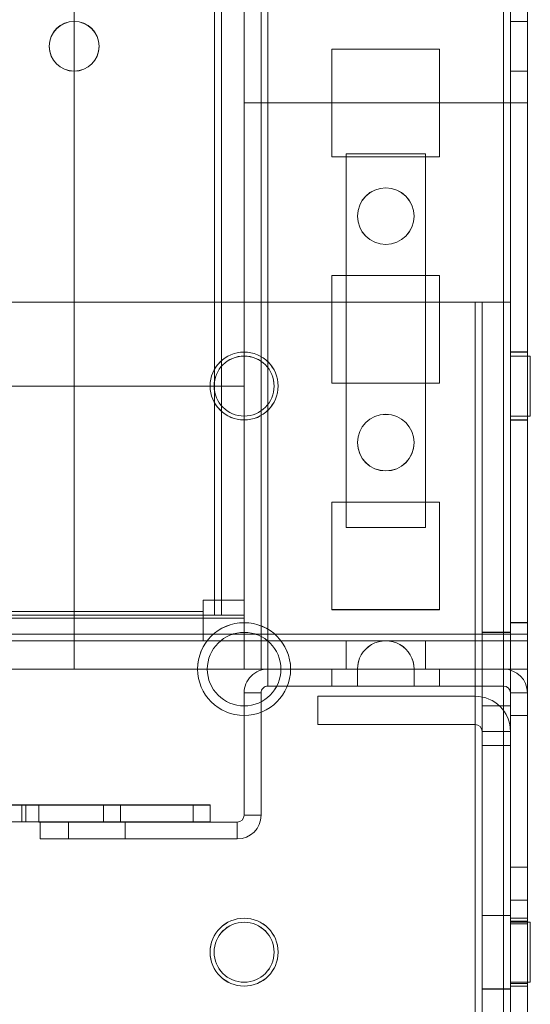
# Model space of a CAD drawing. Units: millimetres. Extents: x 63 to 8593, y 73 to 6099.
# Drawn here: x 4070 to 4115, y 1547 to 1633 of the extents above; entities that cross this region are included whole.
import ezdxf

# ---------------------------------------------------------------- set-up
doc = ezdxf.new("R2010")
doc.units = ezdxf.units.MM
doc.header["$LTSCALE"] = 5

msp = doc.modelspace()

# ---------------------------------------------------------------- linework, layer by layer
at = {"color": 7, "linetype": 'Continuous', "lineweight": 18}
for p, q in [((4112.222, 1528.982), (4112.234, 3143.282)), ((4112.234, 3143.282), (4112.222, 1528.982)), ((4112.222, 1528.976), (4112.234, 3143.276)), ((4112.834, 3143.282), (4112.822, 1528.982)), ((4112.834, 3143.276), (4112.822, 1528.976)), ((4114.322, 1528.982), (4114.334, 3143.282)), ((4114.322, 1528.976), (4114.334, 3143.276)), ((4074.334, 3096.132), (4074.322, 1576.132)), ((4074.334, 3096.132), (4074.322, 1576.132)), ((4074.334, 3096.126), (4074.322, 1576.126)), ((4089.334, 3096.132), (4089.322, 1576.132)), ((4089.322, 1576.132), (4089.334, 3096.132)), ((4089.334, 3096.126), (4089.322, 1576.126)), ((4090.834, 3096.132), (4090.822, 1576.132)), ((4090.834, 3096.132), (4090.822, 1576.132)), ((4090.834, 3096.126), (4090.822, 1576.126)), ((4091.422, 1576.132), (4091.434, 3096.132)), ((4091.434, 3096.132), (4091.422, 1576.132)), ((4091.434, 3096.126), (4091.422, 1576.126)), ((4112.222, 1576.132), (4112.234, 3096.132)), ((4112.234, 3096.132), (4112.222, 1576.132)), ((4112.234, 3096.126), (4112.222, 1576.126)), ((4112.834, 3096.132), (4112.822, 1576.132)), ((4112.822, 1576.126), (4112.834, 3096.126)), ((4114.322, 1576.132), (4114.334, 3096.132)), ((4114.334, 3096.126), (4114.322, 1576.126)), ((4087.322, 1580.877), (4087.333, 3076.45)), ((4089.322, 1580.877), (4089.333, 3076.45)), ((4086.733, 3075.319), (4086.722, 1580.877)), ((4086.722, 1580.877), (4086.733, 3075.319)), ((4086.733, 3075.026), (4086.722, 1582.226)), ((4086.733, 3075.026), (4086.722, 1582.226)), ((4087.333, 3075.026), (4087.322, 1582.226)), ((4089.333, 3075.026), (4089.322, 1582.226)), ((4114.323, 1633.332), (4112.823, 1633.332)), ((4112.823, 1628.932), (4112.823, 1633.332)), ((4114.323, 1633.326), (4112.823, 1633.326)), ((4112.823, 1628.926), (4112.823, 1633.326)), ((4114.323, 1628.932), (4114.323, 1633.332)), ((4114.323, 1628.926), (4114.323, 1633.326)), ((4072.123, 1631.133), (4072.123, 1631.133)), ((4076.523, 1631.133), (4076.523, 1631.133)), ((4097.073, 1630.882), (4106.573, 1630.882)), ((4097.073, 1630.882), (4106.573, 1630.882)), ((4097.073, 1630.882), (4097.073, 1630.882)), ((4097.073, 1621.382), (4097.073, 1630.882)), ((4097.073, 1621.382), (4097.073, 1630.882)), ((4097.073, 1621.376), (4097.073, 1630.876)), ((4097.073, 1630.876), (4106.573, 1630.876)), ((4106.573, 1630.882), (4106.573, 1621.382)), ((4106.573, 1630.882), (4106.573, 1621.382)), ((4106.573, 1630.882), (4106.573, 1630.882)), ((4106.573, 1630.876), (4106.573, 1621.376)), ((4112.823, 1628.932), (4114.323, 1628.932)), ((4112.823, 1628.926), (4114.323, 1628.926)), ((4089.322, 1626.127), (4089.322, 1601.127)), ((4089.322, 1626.127), (4114.322, 1626.126)), ((4114.322, 1626.126), (4089.322, 1626.127)), ((4089.322, 1626.127), (4089.322, 1626.127)), ((4089.322, 1626.127), (4089.322, 1601.127)), ((4114.322, 1626.126), (4114.322, 1579.226)), ((4114.322, 1626.126), (4114.322, 1579.226)), ((4114.322, 1626.126), (4114.322, 1626.126)), ((4097.073, 1621.382), (4097.073, 1621.382)), ((4106.573, 1621.382), (4097.073, 1621.382)), ((4106.573, 1621.382), (4097.073, 1621.382)), ((4106.573, 1621.376), (4097.073, 1621.376)), ((4098.322, 1588.626), (4098.322, 1621.626)), ((4098.322, 1621.626), (4105.322, 1621.626)), ((4098.322, 1588.626), (4098.322, 1621.626)), ((4098.322, 1621.626), (4105.322, 1621.626)), ((4098.322, 1621.626), (4098.322, 1621.626)), ((4105.322, 1621.626), (4105.322, 1588.626)), ((4105.322, 1621.626), (4105.322, 1588.626)), ((4105.322, 1621.626), (4105.322, 1621.626)), ((4106.573, 1621.382), (4106.573, 1621.382)), ((4099.323, 1616.132), (4099.323, 1616.132)), ((4104.323, 1616.132), (4104.323, 1616.132)), ((4097.072, 1601.382), (4097.073, 1610.882)), ((4097.072, 1601.382), (4097.073, 1610.882)), ((4097.072, 1601.376), (4097.073, 1610.876)), ((4097.073, 1610.882), (4106.573, 1610.882)), ((4097.073, 1610.882), (4106.573, 1610.882)), ((4097.073, 1610.882), (4097.073, 1610.882)), ((4097.073, 1610.876), (4106.573, 1610.876)), ((4106.573, 1610.882), (4106.572, 1601.382)), ((4106.573, 1610.882), (4106.572, 1601.382)), ((4106.573, 1610.876), (4106.572, 1601.376)), ((4106.573, 1610.882), (4106.573, 1610.882)), ((4068.823, 1608.526), (4109.723, 1608.526)), ((4109.723, 1608.523), (4068.823, 1608.524)), ((4068.823, 1608.524), (4109.723, 1608.523)), ((4109.722, 1532.876), (4109.723, 1608.526)), ((4109.722, 1532.873), (4109.723, 1608.523)), ((4109.723, 1608.523), (4109.722, 1532.873)), ((4110.323, 1608.526), (4109.723, 1608.526)), ((4112.823, 1608.526), (4109.723, 1608.526)), ((4109.723, 1608.523), (4109.723, 1608.523)), ((4110.323, 1608.526), (4110.322, 1569.376)), ((4110.323, 1608.526), (4110.322, 1532.876)), ((4110.323, 1608.524), (4110.322, 1569.374)), ((4110.323, 1608.523), (4110.322, 1532.873)), ((4110.323, 1608.526), (4112.823, 1608.526)), ((4110.323, 1608.523), (4110.323, 1608.524)), ((4110.323, 1608.524), (4112.823, 1608.524)), ((4110.323, 1608.523), (4112.823, 1608.523)), ((4112.823, 1608.526), (4112.822, 1569.376)), ((4112.822, 1532.876), (4112.823, 1608.526)), ((4112.823, 1608.524), (4112.822, 1569.374)), ((4112.822, 1532.873), (4112.823, 1608.523)), ((4112.823, 1608.524), (4112.823, 1608.523)), ((4112.822, 1598.126), (4112.823, 1604.126)), ((4112.822, 1598.178), (4112.823, 1604.087)), ((4112.822, 1598.477), (4112.823, 1603.774)), ((4112.823, 1603.772), (4112.822, 1598.475)), ((4114.323, 1604.132), (4112.823, 1604.132)), ((4114.323, 1604.126), (4112.823, 1604.126)), ((4114.573, 1603.776), (4112.823, 1603.776)), ((4114.573, 1603.773), (4112.823, 1603.773)), ((4114.323, 1604.086), (4114.322, 1598.178)), ((4114.323, 1604.08), (4114.322, 1598.171)), ((4114.572, 1598.477), (4114.573, 1603.774)), ((4114.572, 1598.475), (4114.573, 1603.772)), ((4089.322, 1601.127), (3339.322, 1601.132)), ((4089.322, 1601.127), (3339.322, 1601.132)), ((4086.322, 1601.132), (4086.322, 1601.132)), ((4086.672, 1601.123), (4086.672, 1601.123)), ((4089.322, 1601.127), (4089.322, 1601.127)), ((4091.972, 1601.123), (4091.972, 1601.123)), ((4092.322, 1601.132), (4092.322, 1601.132)), ((4097.072, 1601.382), (4097.072, 1601.382)), ((4106.572, 1601.382), (4097.072, 1601.382)), ((4106.572, 1601.382), (4097.072, 1601.382)), ((4106.572, 1601.376), (4097.072, 1601.376)), ((4106.572, 1601.382), (4106.572, 1601.382)), ((4112.822, 1598.476), (4114.572, 1598.476)), ((4112.822, 1598.473), (4114.572, 1598.473)), ((4112.822, 1598.132), (4114.322, 1598.132)), ((4112.822, 1598.126), (4114.322, 1598.126)), ((4099.322, 1596.132), (4099.322, 1596.132)), ((4104.322, 1596.132), (4104.322, 1596.132)), ((4097.072, 1590.882), (4106.572, 1590.882)), ((4097.072, 1590.882), (4106.572, 1590.882)), ((4097.072, 1590.882), (4097.072, 1590.882)), ((4097.072, 1581.382), (4097.072, 1590.882)), ((4097.072, 1581.382), (4097.072, 1590.882)), ((4097.072, 1581.376), (4097.072, 1590.876)), ((4097.072, 1590.876), (4106.572, 1590.876)), ((4106.572, 1590.882), (4106.572, 1581.382)), ((4106.572, 1590.882), (4106.572, 1581.382)), ((4106.572, 1590.882), (4106.572, 1590.882)), ((4106.572, 1590.876), (4106.572, 1581.376)), ((4105.322, 1588.626), (4098.322, 1588.626)), ((4105.322, 1588.626), (4098.322, 1588.626)), ((4098.322, 1588.626), (4098.322, 1588.626)), ((4105.322, 1588.626), (4105.322, 1588.626)), ((4086.722, 1582.226), (4085.722, 1582.226)), ((4085.722, 1582.226), (4085.722, 1582.226)), ((4086.722, 1582.226), (4085.722, 1582.226)), ((4085.722, 1582.226), (4085.722, 1581.226)), ((4085.722, 1582.226), (4085.722, 1581.226)), ((4086.722, 1582.226), (4086.722, 1582.226)), ((4087.322, 1582.226), (4087.322, 1580.876)), ((4087.322, 1582.226), (4087.322, 1582.226)), ((4087.322, 1582.226), (4089.322, 1582.226)), ((4087.322, 1582.226), (4089.322, 1582.226)), ((4089.322, 1582.226), (4089.322, 1580.876)), ((4089.322, 1582.226), (4089.322, 1582.226)), ((4085.722, 1581.226), (3342.922, 1581.232)), ((4085.722, 1581.226), (3342.922, 1581.232)), ((4061.322, 1580.877), (4086.722, 1580.877)), ((4061.322, 1580.877), (4086.722, 1580.877)), ((4085.722, 1580.626), (4085.722, 1581.226)), ((4085.722, 1578.626), (4085.722, 1581.226)), ((4085.722, 1581.226), (4085.722, 1581.226)), ((4086.722, 1580.877), (4086.722, 1580.877)), ((4087.322, 1580.876), (4087.322, 1580.877)), ((4087.322, 1580.877), (4089.322, 1580.877)), ((4087.322, 1580.876), (4089.322, 1580.876)), ((4089.322, 1580.876), (4089.322, 1580.877)), ((4097.072, 1581.382), (4097.072, 1581.382)), ((4106.572, 1581.382), (4097.072, 1581.382)), ((4106.572, 1581.382), (4097.072, 1581.382)), ((4106.572, 1581.376), (4097.072, 1581.376)), ((4106.572, 1581.382), (4106.572, 1581.382)), ((3339.322, 1580.632), (4089.322, 1580.627)), ((4085.722, 1580.626), (3342.922, 1580.632)), ((4089.322, 1580.626), (4085.722, 1580.626)), ((4085.722, 1580.626), (4085.722, 1578.626)), ((4085.722, 1580.626), (4085.722, 1578.626)), ((4085.722, 1580.626), (4085.722, 1580.626)), ((4089.322, 1580.627), (4089.322, 1578.627)), ((4089.322, 1580.626), (4089.322, 1580.627)), ((4089.322, 1580.626), (4089.322, 1578.626)), ((4114.322, 1580.232), (4112.822, 1580.232)), ((4114.322, 1580.226), (4112.822, 1580.226)), ((4112.822, 1572.044), (4112.822, 1580.221)), ((4112.822, 1572.026), (4112.822, 1580.18)), ((4114.322, 1580.221), (4114.322, 1572.044)), ((4114.322, 1580.214), (4114.322, 1572.037)), ((4114.322, 1579.226), (3314.322, 1579.232)), ((4114.322, 1579.226), (3314.322, 1579.232)), ((4112.822, 1579.376), (4110.322, 1579.376)), ((4112.822, 1579.373), (4110.322, 1579.373)), ((4110.322, 1572.882), (4110.322, 1579.369)), ((4110.322, 1579.367), (4110.322, 1572.88)), ((4112.822, 1572.882), (4112.822, 1579.369)), ((4112.822, 1572.88), (4112.822, 1579.367)), ((4114.322, 1579.226), (4114.322, 1579.226)), ((4114.322, 1579.226), (4114.322, 1578.626)), ((4114.322, 1579.226), (4114.322, 1576.126)), ((4114.322, 1578.626), (3314.322, 1578.632)), ((4089.322, 1578.626), (3339.322, 1578.632)), ((3339.322, 1578.632), (4089.322, 1578.627)), ((4085.722, 1578.626), (3342.922, 1578.632)), ((4089.322, 1578.626), (4085.722, 1578.626)), ((4085.722, 1578.626), (4085.722, 1578.626)), ((4089.322, 1578.626), (4089.322, 1578.627)), ((4089.322, 1578.626), (4089.322, 1576.126)), ((4089.322, 1578.626), (4089.322, 1576.126)), ((4114.322, 1578.626), (4089.322, 1578.626)), ((4089.322, 1578.626), (4089.322, 1578.626)), ((4098.322, 1578.626), (4105.322, 1578.626)), ((4098.322, 1578.626), (4098.322, 1576.126)), ((4098.322, 1578.626), (4098.322, 1578.626)), ((4105.322, 1578.626), (4098.322, 1578.626)), ((4098.322, 1578.626), (4098.322, 1576.126)), ((4105.322, 1578.626), (4105.322, 1578.626)), ((4105.322, 1578.626), (4105.322, 1576.126)), ((4105.322, 1578.626), (4105.322, 1576.126)), ((4114.322, 1578.626), (4114.322, 1578.626)), ((4114.322, 1578.626), (4114.322, 1576.126)), ((4114.322, 1578.626), (4114.322, 1576.126)), ((4114.322, 1576.126), (3314.322, 1576.132)), ((4089.322, 1576.126), (3339.322, 1576.132)), ((4074.322, 1576.132), (4066.422, 1576.132)), ((4074.322, 1576.132), (4066.422, 1576.132)), ((4066.422, 1576.126), (4074.322, 1576.126)), ((4074.322, 1576.132), (4074.322, 1576.132)), ((4085.222, 1576.132), (4085.222, 1576.132)), ((4086.072, 1576.123), (4086.072, 1576.123)), ((4090.822, 1576.132), (4089.322, 1576.132)), ((4089.322, 1576.132), (4089.322, 1576.132)), ((4090.822, 1576.132), (4089.322, 1576.132)), ((4090.822, 1576.126), (4089.322, 1576.126)), ((4091.422, 1576.126), (4089.322, 1576.126)), ((4089.322, 1576.126), (4089.322, 1576.126)), ((4114.322, 1576.126), (4089.322, 1576.126)), ((4090.822, 1576.132), (4090.822, 1576.132)), ((4091.422, 1576.126), (4090.822, 1576.126)), ((4099.322, 1576.132), (4091.422, 1576.132)), ((4091.422, 1576.132), (4099.322, 1576.132)), ((4091.422, 1576.132), (4091.422, 1576.132)), ((4091.422, 1576.126), (4099.322, 1576.126)), ((4091.422, 1574.624), (4091.422, 1576.124)), ((4112.222, 1576.124), (4091.422, 1576.124)), ((4092.572, 1576.123), (4092.572, 1576.123)), ((4093.422, 1576.132), (4093.422, 1576.132)), ((4097.072, 1574.624), (4097.072, 1576.124)), ((4097.072, 1576.124), (4106.572, 1576.124)), ((4105.322, 1576.126), (4098.322, 1576.126)), ((4098.322, 1576.126), (4105.322, 1576.126)), ((4098.322, 1576.126), (4098.322, 1576.126)), ((4099.322, 1576.132), (4099.322, 1576.132)), ((4099.322, 1576.124), (4099.322, 1574.624)), ((4099.322, 1576.124), (4099.322, 1574.624)), ((4099.322, 1576.124), (4099.322, 1574.624)), ((4099.322, 1576.124), (4099.322, 1574.624)), ((4099.322, 1576.124), (4099.322, 1574.624)), ((4099.322, 1576.124), (4099.322, 1574.624)), ((4099.322, 1576.124), (4099.322, 1574.624)), ((4099.322, 1576.124), (4099.322, 1574.624)), ((4099.322, 1576.124), (4099.322, 1574.624)), ((4099.322, 1576.124), (4099.322, 1574.624)), ((4099.322, 1576.124), (4099.322, 1574.624)), ((4099.322, 1576.124), (4099.322, 1574.624)), ((4099.322, 1576.124), (4099.322, 1574.624)), ((4099.322, 1576.124), (4099.322, 1574.624)), ((4099.322, 1576.124), (4099.322, 1574.624)), ((4099.322, 1576.124), (4099.322, 1574.624)), ((4099.322, 1576.124), (4099.322, 1574.624)), ((4099.322, 1576.124), (4099.322, 1574.624)), ((4099.322, 1576.124), (4099.322, 1574.624)), ((4099.322, 1576.124), (4099.322, 1574.624)), ((4099.322, 1576.124), (4099.322, 1574.624)), ((4099.322, 1576.124), (4099.322, 1574.624)), ((4099.322, 1576.124), (4099.322, 1574.624)), ((4099.322, 1576.124), (4099.322, 1574.624)), ((4099.322, 1576.124), (4099.322, 1574.624)), ((4099.322, 1576.124), (4099.322, 1574.624)), ((4099.322, 1576.124), (4099.322, 1574.624)), ((4099.322, 1576.124), (4099.322, 1574.624)), ((4099.322, 1576.124), (4099.322, 1574.624)), ((4099.322, 1576.124), (4099.322, 1574.624)), ((4099.322, 1576.124), (4099.322, 1574.624)), ((4099.329, 1576.124), (4104.315, 1576.124)), ((4099.329, 1576.124), (4104.315, 1576.124)), ((4099.329, 1576.124), (4104.315, 1576.124)), ((4099.329, 1576.124), (4104.315, 1576.124)), ((4099.329, 1576.124), (4104.315, 1576.124)), ((4099.329, 1576.124), (4104.315, 1576.124)), ((4099.329, 1576.124), (4104.315, 1576.124)), ((4099.329, 1576.124), (4104.315, 1576.124)), ((4099.329, 1576.124), (4104.315, 1576.124)), ((4099.329, 1576.124), (4104.315, 1576.124)), ((4099.329, 1576.124), (4104.315, 1576.124)), ((4099.329, 1576.124), (4104.315, 1576.124)), ((4099.329, 1576.124), (4104.315, 1576.124)), ((4099.329, 1576.124), (4104.315, 1576.124)), ((4099.329, 1576.124), (4104.315, 1576.124)), ((4099.329, 1576.124), (4104.315, 1576.124)), ((4099.329, 1576.124), (4104.315, 1576.124)), ((4099.329, 1576.124), (4104.315, 1576.124)), ((4099.329, 1576.124), (4104.315, 1576.124)), ((4099.329, 1576.124), (4104.315, 1576.124)), ((4099.329, 1576.124), (4104.315, 1576.124)), ((4099.329, 1576.124), (4104.315, 1576.124)), ((4099.329, 1576.124), (4104.315, 1576.124)), ((4099.329, 1576.124), (4104.315, 1576.124)), ((4099.329, 1576.124), (4104.315, 1576.124)), ((4099.329, 1576.124), (4104.315, 1576.124)), ((4099.329, 1576.124), (4104.315, 1576.124)), ((4099.329, 1576.124), (4104.315, 1576.124)), ((4099.329, 1576.124), (4104.315, 1576.124)), ((4099.329, 1576.124), (4104.315, 1576.124)), ((4099.329, 1576.124), (4104.315, 1576.124)), ((4104.322, 1576.132), (4104.322, 1576.132)), ((4112.222, 1576.132), (4104.322, 1576.132)), ((4104.322, 1576.132), (4112.222, 1576.132)), ((4104.322, 1576.126), (4112.222, 1576.126)), ((4104.322, 1574.624), (4104.322, 1576.124)), ((4104.322, 1574.624), (4104.322, 1576.124)), ((4104.322, 1574.624), (4104.322, 1576.124)), ((4104.322, 1574.624), (4104.322, 1576.124)), ((4104.322, 1574.624), (4104.322, 1576.124)), ((4104.322, 1574.624), (4104.322, 1576.124)), ((4104.322, 1574.624), (4104.322, 1576.124)), ((4104.322, 1574.624), (4104.322, 1576.124)), ((4104.322, 1574.624), (4104.322, 1576.124)), ((4104.322, 1574.624), (4104.322, 1576.124)), ((4104.322, 1574.624), (4104.322, 1576.124)), ((4104.322, 1574.624), (4104.322, 1576.124)), ((4104.322, 1574.624), (4104.322, 1576.124)), ((4104.322, 1574.624), (4104.322, 1576.124)), ((4104.322, 1574.624), (4104.322, 1576.124)), ((4104.322, 1574.624), (4104.322, 1576.124)), ((4104.322, 1574.624), (4104.322, 1576.124)), ((4104.322, 1574.624), (4104.322, 1576.124)), ((4104.322, 1574.624), (4104.322, 1576.124)), ((4104.322, 1574.624), (4104.322, 1576.124)), ((4104.322, 1574.624), (4104.322, 1576.124)), ((4104.322, 1574.624), (4104.322, 1576.124)), ((4104.322, 1574.624), (4104.322, 1576.124)), ((4104.322, 1574.624), (4104.322, 1576.124)), ((4104.322, 1574.624), (4104.322, 1576.124)), ((4104.322, 1574.624), (4104.322, 1576.124)), ((4104.322, 1574.624), (4104.322, 1576.124)), ((4104.322, 1574.624), (4104.322, 1576.124)), ((4104.322, 1574.624), (4104.322, 1576.124)), ((4104.322, 1574.624), (4104.322, 1576.124)), ((4104.322, 1574.624), (4104.322, 1576.124)), ((4105.322, 1576.126), (4105.322, 1576.126)), ((4106.572, 1574.624), (4106.572, 1576.124)), ((4112.222, 1576.132), (4112.222, 1576.132)), ((4112.822, 1576.126), (4112.222, 1576.126)), ((4114.322, 1576.126), (4112.222, 1576.126)), ((4112.222, 1574.624), (4112.222, 1576.124)), ((4112.822, 1576.132), (4114.322, 1576.132)), ((4112.822, 1528.232), (4112.822, 1576.132)), ((4112.822, 1576.132), (4114.322, 1576.132)), ((4112.822, 1576.132), (4112.822, 1576.132)), ((4112.822, 1528.226), (4112.822, 1576.126)), ((4112.822, 1576.126), (4114.322, 1576.126)), ((4114.322, 1528.232), (4114.322, 1576.132)), ((4114.322, 1576.132), (4114.322, 1576.132)), ((4114.322, 1528.226), (4114.322, 1576.126)), ((4114.322, 1576.126), (4114.322, 1576.126)), ((4089.322, 1563.224), (4089.322, 1574.024)), ((4090.822, 1574.024), (4089.322, 1574.024)), ((4090.822, 1574.024), (4090.822, 1563.224)), ((4091.422, 1574.624), (4112.222, 1574.624)), ((4097.072, 1574.624), (4106.572, 1574.624)), ((4104.322, 1574.624), (4099.35, 1574.624)), ((4104.322, 1574.624), (4099.35, 1574.624)), ((4104.322, 1574.624), (4099.35, 1574.624)), ((4104.322, 1574.624), (4099.35, 1574.624)), ((4104.322, 1574.624), (4099.35, 1574.624)), ((4104.322, 1574.624), (4099.35, 1574.624)), ((4104.322, 1574.624), (4099.35, 1574.624)), ((4104.322, 1574.624), (4099.35, 1574.624)), ((4104.322, 1574.624), (4099.35, 1574.624)), ((4104.322, 1574.624), (4099.35, 1574.624)), ((4104.322, 1574.624), (4099.35, 1574.624)), ((4104.322, 1574.624), (4099.35, 1574.624)), ((4104.322, 1574.624), (4099.35, 1574.624)), ((4104.322, 1574.624), (4099.35, 1574.624)), ((4104.322, 1574.624), (4099.35, 1574.624)), ((4104.322, 1574.624), (4099.35, 1574.624)), ((4104.322, 1574.624), (4099.35, 1574.624)), ((4104.322, 1574.624), (4099.35, 1574.624)), ((4104.322, 1574.624), (4099.35, 1574.624)), ((4104.322, 1574.624), (4099.35, 1574.624)), ((4104.322, 1574.624), (4099.35, 1574.624)), ((4104.322, 1574.624), (4099.35, 1574.624)), ((4104.322, 1574.624), (4099.35, 1574.624)), ((4104.322, 1574.624), (4099.35, 1574.624)), ((4104.322, 1574.624), (4099.35, 1574.624)), ((4104.322, 1574.624), (4099.35, 1574.624)), ((4104.322, 1574.624), (4099.35, 1574.624)), ((4104.322, 1574.624), (4099.35, 1574.624)), ((4104.322, 1574.624), (4099.35, 1574.624)), ((4104.322, 1574.624), (4099.35, 1574.624)), ((4104.322, 1574.624), (4099.35, 1574.624)), ((4112.822, 1574.024), (4112.822, 1528.224)), ((4112.822, 1574.024), (4114.322, 1574.024)), ((4114.322, 1574.024), (4114.322, 1528.224)), ((4095.822, 1571.226), (4095.822, 1573.726)), ((4095.822, 1573.726), (4109.722, 1573.726)), ((4095.822, 1573.724), (4095.822, 1573.724)), ((4095.822, 1571.224), (4095.822, 1573.724)), ((4095.822, 1571.224), (4095.822, 1573.724)), ((4095.822, 1573.724), (4109.722, 1573.724)), ((4109.722, 1573.724), (4095.822, 1573.724)), ((4109.722, 1571.226), (4109.722, 1573.726)), ((4109.722, 1571.224), (4109.722, 1573.724)), ((4109.722, 1573.724), (4109.722, 1573.724)), ((4109.722, 1571.224), (4109.722, 1573.724)), ((4110.322, 1572.876), (4112.822, 1572.876)), ((4110.322, 1572.873), (4112.822, 1572.873)), ((4112.822, 1572.032), (4114.322, 1572.032)), ((4112.822, 1572.026), (4114.322, 1572.026)), ((4095.822, 1571.226), (4109.722, 1571.226)), ((4095.822, 1571.224), (4095.822, 1571.224)), ((4095.822, 1571.224), (4109.722, 1571.224)), ((4095.822, 1571.224), (4109.722, 1571.224)), ((4109.722, 1571.224), (4109.722, 1571.224)), ((4110.322, 1570.626), (4110.322, 1569.376)), ((4110.322, 1570.626), (4110.322, 1531.626)), ((4110.322, 1570.626), (4112.822, 1570.626)), ((4110.322, 1570.624), (4110.322, 1531.624)), ((4110.322, 1570.624), (4110.322, 1570.624)), ((4110.322, 1569.374), (4110.322, 1570.624)), ((4110.322, 1570.624), (4112.822, 1570.624)), ((4110.322, 1570.624), (4112.822, 1570.624)), ((4112.822, 1570.626), (4112.822, 1531.626)), ((4112.822, 1569.376), (4112.822, 1570.626)), ((4112.822, 1570.624), (4112.822, 1569.374)), ((4112.822, 1570.624), (4112.822, 1531.624)), ((4112.822, 1570.624), (4112.822, 1570.624)), ((4110.322, 1569.376), (4112.822, 1569.376)), ((4110.322, 1569.374), (4110.322, 1569.374)), ((4110.322, 1569.374), (4112.822, 1569.374)), ((4110.322, 1569.374), (4112.822, 1569.374)), ((4112.822, 1569.374), (4112.822, 1569.374)), ((4086.322, 1564.124), (3342.322, 1564.132)), ((3342.322, 1564.126), (4086.322, 1564.126)), ((4067.822, 1564.125), (4084.822, 1564.125)), ((4069.322, 1564.126), (4070.072, 1564.126)), ((4070.072, 1564.125), (4069.322, 1564.125)), ((4069.722, 1564.125), (4069.722, 1562.625)), ((4069.722, 1564.125), (4069.722, 1562.625)), ((4069.722, 1564.125), (4069.722, 1562.625)), ((4069.722, 1564.125), (4069.722, 1562.625)), ((4069.722, 1564.125), (4069.722, 1562.625)), ((4069.722, 1564.125), (4069.722, 1562.625)), ((4069.722, 1564.125), (4069.722, 1562.625)), ((4069.722, 1564.125), (4069.722, 1562.625)), ((4069.722, 1564.125), (4069.722, 1562.625)), ((4076.922, 1564.125), (4069.722, 1564.125)), ((4076.922, 1564.125), (4069.722, 1564.125)), ((4076.922, 1564.125), (4069.722, 1564.125)), ((4076.922, 1564.125), (4069.722, 1564.125)), ((4076.922, 1564.125), (4069.722, 1564.125)), ((4086.322, 1564.126), (4070.072, 1564.126)), ((4070.072, 1562.626), (4070.072, 1564.126)), ((4070.072, 1564.125), (4086.322, 1564.125)), ((4070.072, 1564.125), (4070.072, 1564.125)), ((4070.072, 1562.625), (4070.072, 1564.125)), ((4070.072, 1562.625), (4070.072, 1564.125)), ((4071.222, 1564.126), (4071.222, 1562.626)), ((4071.222, 1564.126), (4078.422, 1564.126)), ((4071.222, 1564.124), (4071.222, 1562.624)), ((4076.922, 1562.625), (4076.922, 1564.125)), ((4076.922, 1562.625), (4076.922, 1564.125)), ((4076.922, 1562.625), (4076.922, 1564.125)), ((4076.922, 1562.625), (4076.922, 1564.125)), ((4076.922, 1562.625), (4076.922, 1564.125)), ((4076.922, 1562.625), (4076.922, 1564.125)), ((4076.922, 1562.625), (4076.922, 1564.125)), ((4076.922, 1562.625), (4076.922, 1564.125)), ((4076.922, 1562.625), (4076.922, 1564.125)), ((4078.422, 1562.626), (4078.422, 1564.126)), ((4078.422, 1562.624), (4078.422, 1564.124)), ((4084.822, 1564.125), (4084.822, 1562.625)), ((4086.322, 1562.626), (4086.322, 1564.126)), ((4086.322, 1562.625), (4086.322, 1564.125)), ((4086.322, 1564.125), (4086.322, 1564.124)), ((4086.322, 1562.624), (4086.322, 1564.124)), ((4086.322, 1562.624), (3342.322, 1562.632)), ((3342.322, 1562.626), (4086.322, 1562.626)), ((4067.822, 1562.625), (4084.822, 1562.625)), ((4070.072, 1562.626), (4069.322, 1562.626)), ((4069.322, 1562.625), (4070.072, 1562.625)), ((4076.922, 1562.625), (4069.722, 1562.625)), ((4076.922, 1562.625), (4069.722, 1562.625)), ((4076.922, 1562.625), (4069.722, 1562.625)), ((4076.922, 1562.625), (4069.722, 1562.625)), ((4076.922, 1562.625), (4069.722, 1562.625)), ((4086.322, 1562.626), (4070.072, 1562.626)), ((4070.072, 1562.625), (4070.072, 1562.625)), ((4070.072, 1562.625), (4086.322, 1562.625)), ((4078.422, 1562.626), (4071.222, 1562.626)), ((4071.322, 1562.624), (4071.322, 1561.124)), ((4071.322, 1562.624), (4088.722, 1562.624)), ((4073.822, 1562.624), (4073.822, 1561.124)), ((4073.822, 1562.624), (4073.822, 1561.124)), ((4073.822, 1562.624), (4073.822, 1561.124)), ((4073.822, 1562.624), (4073.822, 1561.124)), ((4073.822, 1562.624), (4073.822, 1561.124)), ((4073.822, 1562.624), (4073.822, 1561.124)), ((4073.822, 1562.624), (4073.822, 1561.124)), ((4078.822, 1562.624), (4073.85, 1562.624)), ((4078.822, 1562.624), (4073.85, 1562.624)), ((4078.822, 1562.624), (4073.85, 1562.624)), ((4078.822, 1562.624), (4073.85, 1562.624)), ((4078.822, 1562.624), (4073.85, 1562.624)), ((4078.822, 1562.624), (4073.85, 1562.624)), ((4078.822, 1562.624), (4073.85, 1562.624)), ((4078.822, 1561.124), (4078.822, 1562.624)), ((4078.822, 1561.124), (4078.822, 1562.624)), ((4078.822, 1561.124), (4078.822, 1562.624)), ((4078.822, 1561.124), (4078.822, 1562.624)), ((4078.822, 1561.124), (4078.822, 1562.624)), ((4078.822, 1561.124), (4078.822, 1562.624)), ((4078.822, 1561.124), (4078.822, 1562.624)), ((4086.322, 1562.625), (4086.322, 1562.624)), ((4088.722, 1562.624), (4088.722, 1561.124)), ((4090.822, 1563.224), (4089.322, 1563.224)), ((4088.722, 1561.124), (4071.322, 1561.124)), ((4078.822, 1561.124), (4073.85, 1561.124)), ((4078.822, 1561.124), (4073.85, 1561.124)), ((4078.822, 1561.124), (4073.85, 1561.124)), ((4078.822, 1561.124), (4073.85, 1561.124)), ((4078.822, 1561.124), (4073.85, 1561.124)), ((4078.822, 1561.124), (4073.85, 1561.124)), ((4078.822, 1561.124), (4073.85, 1561.124)), ((4114.322, 1558.624), (4112.822, 1558.624)), ((4114.322, 1558.624), (4112.822, 1558.624)), ((4114.322, 1558.624), (4112.822, 1558.624)), ((4112.822, 1553.631), (4112.822, 1558.617)), ((4112.822, 1553.631), (4112.822, 1558.617)), ((4112.822, 1553.631), (4112.822, 1558.617)), ((4114.322, 1553.631), (4114.322, 1558.617)), ((4114.322, 1553.631), (4114.322, 1558.617)), ((4114.322, 1553.631), (4114.322, 1558.617)), ((4114.322, 1555.724), (4112.822, 1555.724)), ((4114.322, 1555.724), (4112.822, 1555.724)), ((4112.822, 1546.531), (4112.822, 1555.717)), ((4112.822, 1546.531), (4112.822, 1555.717)), ((4114.322, 1546.531), (4114.322, 1555.717)), ((4114.322, 1555.717), (4114.322, 1546.531)), ((4112.822, 1554.376), (4110.322, 1554.376)), ((4112.822, 1554.374), (4110.322, 1554.374)), ((4110.322, 1547.882), (4110.322, 1554.369)), ((4110.322, 1554.367), (4110.322, 1547.88)), ((4112.822, 1547.882), (4112.822, 1554.369)), ((4112.822, 1547.88), (4112.822, 1554.367)), ((4114.322, 1554.132), (4112.822, 1554.132)), ((4114.322, 1554.126), (4112.822, 1554.126)), ((4112.822, 1548.126), (4112.822, 1554.126)), ((4112.822, 1548.178), (4112.822, 1554.087)), ((4114.322, 1554.086), (4114.322, 1548.178)), ((4114.322, 1554.08), (4114.322, 1548.171)), ((4114.322, 1553.874), (4112.822, 1553.874)), ((4114.322, 1553.874), (4112.822, 1553.874)), ((4114.322, 1553.874), (4112.822, 1553.874)), ((4114.322, 1553.874), (4112.822, 1553.874)), ((4112.822, 1548.402), (4112.822, 1553.846)), ((4112.822, 1548.402), (4112.822, 1553.846)), ((4112.822, 1548.402), (4112.822, 1553.846)), ((4112.822, 1548.402), (4112.822, 1553.846)), ((4114.572, 1553.776), (4112.822, 1553.776)), ((4114.572, 1553.776), (4112.822, 1553.776)), ((4114.572, 1553.776), (4112.822, 1553.776)), ((4114.572, 1553.774), (4112.822, 1553.774)), ((4114.572, 1553.774), (4112.822, 1553.774)), ((4112.822, 1548.477), (4112.822, 1553.774)), ((4112.822, 1548.477), (4112.822, 1553.774)), ((4112.822, 1548.477), (4112.822, 1553.774)), ((4114.572, 1553.773), (4112.822, 1553.773)), ((4112.822, 1553.772), (4112.822, 1548.475)), ((4112.822, 1553.772), (4112.822, 1548.475)), ((4112.822, 1553.772), (4112.822, 1548.476)), ((4112.822, 1553.624), (4114.322, 1553.624)), ((4112.822, 1553.624), (4114.322, 1553.624)), ((4112.822, 1553.624), (4114.322, 1553.624)), ((4114.322, 1553.846), (4114.322, 1548.402)), ((4114.322, 1553.846), (4114.322, 1548.402)), ((4114.322, 1548.402), (4114.322, 1553.846)), ((4114.322, 1548.402), (4114.322, 1553.846)), ((4114.572, 1548.477), (4114.572, 1553.774)), ((4114.572, 1548.477), (4114.572, 1553.774)), ((4114.572, 1548.477), (4114.572, 1553.774)), ((4114.572, 1548.475), (4114.572, 1553.772)), ((4114.572, 1548.476), (4114.572, 1553.772)), ((4114.572, 1548.475), (4114.572, 1553.772)), ((4086.322, 1551.132), (4086.322, 1551.132)), ((4086.672, 1551.123), (4086.672, 1551.123)), ((4091.972, 1551.123), (4091.972, 1551.123)), ((4092.322, 1551.132), (4092.322, 1551.132)), ((4110.322, 1547.876), (4112.822, 1547.876)), ((4110.322, 1547.874), (4112.822, 1547.874)), ((4112.822, 1548.476), (4114.572, 1548.476)), ((4112.822, 1548.476), (4114.572, 1548.476)), ((4112.822, 1548.476), (4114.572, 1548.476)), ((4112.822, 1548.474), (4114.572, 1548.474)), ((4112.822, 1548.474), (4114.572, 1548.474)), ((4112.822, 1548.473), (4114.572, 1548.473)), ((4112.822, 1548.374), (4114.322, 1548.374)), ((4112.822, 1548.374), (4114.322, 1548.374)), ((4112.822, 1548.374), (4114.322, 1548.374)), ((4112.822, 1548.374), (4114.322, 1548.374)), ((4112.822, 1548.132), (4114.322, 1548.132)), ((4112.822, 1548.126), (4114.322, 1548.126))]:
    msp.add_line(p, q, dxfattribs=at)
at = {"color": 7, "linetype": 'Continuous', "lineweight": 18, "flags": 128}
for points in [[(4109.723, 1608.523), (4109.84, 1608.523), (4109.952, 1608.523), (4110.056, 1608.523), (4110.147, 1608.523), (4110.221, 1608.523), (4110.277, 1608.523), (4110.311, 1608.523), (4110.323, 1608.523)], [(4109.723, 1608.523), (4110.127, 1608.523), (4110.525, 1608.523), (4110.909, 1608.523), (4111.273, 1608.523), (4111.61, 1608.523), (4111.915, 1608.523), (4112.182, 1608.523), (4112.407, 1608.523), (4112.587, 1608.523), (4112.717, 1608.523), (4112.796, 1608.523), (4112.823, 1608.523)], [(4086.722, 1582.226), (4087.229, 1582.226), (4087.717, 1582.226), (4088.167, 1582.226), (4088.561, 1582.226), (4088.884, 1582.226), (4089.124, 1582.226), (4089.272, 1582.226), (4089.322, 1582.226)], [(4086.722, 1582.226), (4086.839, 1582.226), (4086.952, 1582.226), (4087.055, 1582.226), (4087.146, 1582.226), (4087.221, 1582.226), (4087.276, 1582.226), (4087.311, 1582.226), (4087.322, 1582.226)], [(4086.722, 1580.877), (4087.229, 1580.877), (4087.717, 1580.877), (4088.167, 1580.877), (4088.561, 1580.877), (4088.884, 1580.877), (4089.124, 1580.877), (4089.272, 1580.877), (4089.322, 1580.877)], [(4086.722, 1580.877), (4086.839, 1580.877), (4086.952, 1580.877), (4087.055, 1580.877), (4087.146, 1580.877), (4087.221, 1580.877), (4087.276, 1580.877), (4087.311, 1580.877), (4087.322, 1580.877)], [(4089.322, 1576.132), (4089.363, 1576.132), (4089.482, 1576.132), (4089.676, 1576.132), (4089.937, 1576.132), (4090.256, 1576.132), (4090.619, 1576.132), (4091.013, 1576.132), (4091.422, 1576.132)], [(4090.822, 1576.132), (4090.834, 1576.132), (4090.868, 1576.132), (4090.923, 1576.132), (4090.998, 1576.132), (4091.089, 1576.132), (4091.193, 1576.132), (4091.305, 1576.132), (4091.422, 1576.132)], [(4112.222, 1576.132), (4112.339, 1576.132), (4112.452, 1576.132), (4112.556, 1576.132), (4112.647, 1576.132), (4112.721, 1576.132), (4112.777, 1576.132), (4112.811, 1576.132), (4112.822, 1576.132)], [(4112.222, 1576.132), (4112.632, 1576.132), (4113.026, 1576.132), (4113.389, 1576.132), (4113.707, 1576.132), (4113.968, 1576.132), (4114.162, 1576.132), (4114.282, 1576.132), (4114.322, 1576.132)], [(4071.222, 1564.124), (4071.345, 1564.124), (4071.705, 1564.124), (4072.277, 1564.124), (4073.022, 1564.124), (4073.891, 1564.124), (4074.822, 1564.124), (4075.754, 1564.124), (4076.622, 1564.124), (4077.368, 1564.124), (4077.94, 1564.124), (4078.3, 1564.124), (4078.422, 1564.124), (4078.3, 1564.124), (4077.94, 1564.124), (4077.368, 1564.124), (4076.622, 1564.124), (4075.754, 1564.124), (4074.822, 1564.124), (4073.891, 1564.124), (4073.022, 1564.124), (4072.277, 1564.124), (4071.705, 1564.124), (4071.345, 1564.124), (4071.222, 1564.124)], [(4071.222, 1562.624), (4071.345, 1562.624), (4071.705, 1562.624), (4072.277, 1562.624), (4073.022, 1562.624), (4073.891, 1562.624), (4074.822, 1562.624), (4075.754, 1562.624), (4076.622, 1562.624), (4077.368, 1562.624), (4077.94, 1562.624), (4078.3, 1562.624), (4078.422, 1562.624), (4078.3, 1562.624), (4077.94, 1562.624), (4077.368, 1562.624), (4076.622, 1562.624), (4075.754, 1562.624), (4074.822, 1562.624), (4073.891, 1562.624), (4073.022, 1562.624), (4072.277, 1562.624), (4071.705, 1562.624), (4071.345, 1562.624), (4071.222, 1562.624)]]:
    msp.add_lwpolyline(points, dxfattribs=at)
at = {"color": 7, "linetype": 'Continuous', "lineweight": 18}
for centre, radius in [((4074.323, 1631.133), 2.2), ((4074.323, 1631.133), 2.2), ((4074.323, 1631.126), 2.2), ((4074.323, 1631.126), 2.2), ((4101.823, 1616.132), 2.5), ((4101.823, 1616.132), 2.5), ((4101.823, 1616.126), 2.5), ((4101.823, 1616.126), 2.5), ((4089.322, 1601.132), 3), ((4089.322, 1601.132), 3), ((4089.322, 1601.126), 3), ((4089.322, 1601.126), 3), ((4089.322, 1601.126), 2.65), ((4089.322, 1601.126), 2.65), ((4089.322, 1601.123), 2.65), ((4089.322, 1601.123), 2.65), ((4101.822, 1596.132), 2.5), ((4101.822, 1596.132), 2.5), ((4101.822, 1596.126), 2.5), ((4101.822, 1596.126), 2.5), ((4089.322, 1576.132), 4.1), ((4089.322, 1576.132), 4.1), ((4089.322, 1576.126), 4.1), ((4089.322, 1576.126), 4.1), ((4089.322, 1576.126), 3.25), ((4089.322, 1576.126), 3.25), ((4089.322, 1576.123), 3.25), ((4089.322, 1576.123), 3.25), ((4089.322, 1551.132), 3), ((4089.322, 1551.132), 3), ((4089.322, 1551.126), 3), ((4089.322, 1551.126), 3), ((4089.322, 1551.126), 2.65), ((4089.322, 1551.126), 2.65), ((4089.322, 1551.123), 2.65), ((4089.322, 1551.123), 2.65)]:
    msp.add_circle(centre, radius, dxfattribs=at)
for centre, radius, start, end in [((4101.822, 1576.132), 2.5, 359.99958, 179.99958), ((4101.822, 1576.132), 2.5, 359.99958, 179.99958), ((4101.822, 1576.126), 2.5, 359.99958, 179.99958), ((4101.822, 1576.126), 2.5, 359.99958, 179.99958), ((4091.422, 1574.024), 2.1, 89.99958, 179.99958), ((4091.422, 1574.024), 2.1, 89.99958, 179.99958), ((4112.222, 1574.024), 2.1, 359.99958, 89.99958), ((4112.222, 1574.024), 2.1, 359.99958, 89.99958), ((4091.422, 1574.024), 0.6, 89.99958, 179.99958), ((4091.422, 1574.024), 0.6, 89.99958, 179.99958), ((4112.222, 1574.024), 0.6, 359.99958, 89.99958), ((4112.222, 1574.024), 0.6, 359.99958, 89.99958), ((4109.722, 1570.626), 3.1, 359.99958, 89.99958), ((4109.722, 1570.626), 3.1, 359.99958, 89.99958), ((4109.722, 1570.624), 3.1, 359.99958, 89.99958), ((4109.722, 1570.624), 3.1, 359.99958, 89.99958), ((4109.722, 1570.626), 0.6, 359.99958, 89.99958), ((4109.722, 1570.626), 0.6, 359.99958, 89.99958), ((4109.722, 1570.624), 0.6, 359.99958, 89.99958), ((4109.722, 1570.624), 0.6, 359.99958, 89.99958), ((4088.722, 1563.224), 0.6, 269.99958, 359.99958), ((4088.722, 1563.224), 2.1, 269.99958, 359.99958), ((4088.722, 1563.224), 0.6, 269.99958, 359.99958), ((4088.722, 1563.224), 2.1, 269.99958, 359.99958)]:
    msp.add_arc(centre, radius, start, end, dxfattribs=at)

doc.saveas('drawing.dxf')
